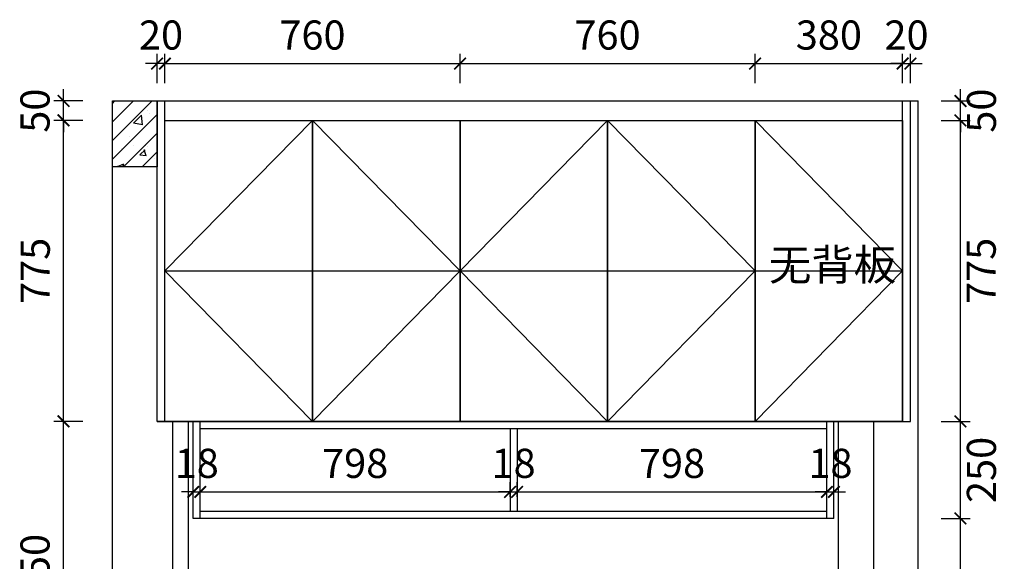
# Model space of a CAD drawing. Units: millimetres. Extents: x 501441 to 521314, y 78275 to 82981.
# Drawn here: x 518778 to 521314, y 80232 to 81627 of the extents above; entities that cross this region are included whole.
import ezdxf
from ezdxf.enums import TextEntityAlignment as Align

# ---------------------------------------------------------------- set-up
doc = ezdxf.new("R2010")
doc.units = ezdxf.units.MM
doc.header["$PDMODE"] = 35
for name, color, linetype in [('01填充', 7, 'Continuous'), ('03文字', 1, 'Continuous'), ('kmx', 251, 'Continuous'), ('构造线层', 7, 'Continuous'), ('门板框线', 7, 'Continuous')]:
    doc.layers.add(name, color=color, linetype=linetype)
doc.styles.get("Standard").update_dxf_attribs({"font": 'msyh.ttf'})
doc.styles.add('黑体', font='simhei.ttf')
doc.dimstyles.new('GS-大标注(无小数)', dxfattribs={"dimscale": 25, "dimtxt": 3, "dimasz": 1.2, "dimexe": 1, "dimexo": 1.5, "dimgap": 1, "dimtad": 2, "dimdec": 0, "dimtxsty": 'Standard', "dimblk": 'ARCHTICK', "dimcen": 2.5, "dimclrd": 251, "dimclre": 251, "dimclrt": 256, "dimadec": 0, "dimazin": 0, "dimtfac": 1, "dimtdec": 0, "dimtix": 1, "dimtmove": 1, "dimatfit": 3, "dimfxl": 2, "dimfxlon": 1, "dimarcsym": 0})

# ---------------------------------------------------------------- blocks, each defined once
blk = doc.blocks.new('_ArchTick')
at = {"color": 0, "linetype": 'ByBlock', "lineweight": 15, "const_width": 0.15}
blk.add_lwpolyline([(-0.5, -0.5), (0.5, 0.5)], dxfattribs=at)
blk = doc.blocks.new('*D251')
at = {"color": 251, "lineweight": -2, "transparency": 16777216}
for p, q in [((521150.8, 81367.4), (521225.8, 81367.4)), ((521200.8, 80592.4), (521200.8, 81367.4)), ((521150.8, 80592.4), (521225.8, 80592.4))]:
    blk.add_line(p, q, dxfattribs=at)
at = {"layer": 'Defpoints', "color": 0, "transparency": 16777216}
for p in [(521091.9, 81367.4), (521200.8, 81367.4), (521091.9, 80592.4)]:
    blk.add_point(p, dxfattribs=at)
at = {"color": 251, "lineweight": -2, "transparency": 16777216, "xscale": 30, "yscale": 30, "zscale": 30}
for p, rotation in [((521200.8, 81367.4), 90), ((521200.8, 80592.4), 270)]:
    blk.add_blockref('_ArchTick', p, dxfattribs=dict(at, rotation=rotation))
at = {"transparency": 16777216, "insert": (521263.9, 80979.9), "char_height": 75, "attachment_point": 5, "rotation": 90}
blk.add_mtext('775', dxfattribs=at)
blk = doc.blocks.new('*D252')
at = {"color": 251, "lineweight": -2, "transparency": 16777216}
for p, q in [((521200.8, 81417.4), (521200.8, 81447.4)), ((521150.8, 81417.4), (521225.8, 81417.4)), ((521200.8, 81367.4), (521200.8, 81417.4)), ((521150.8, 81367.4), (521225.8, 81367.4)), ((521200.8, 81367.4), (521200.8, 81337.4))]:
    blk.add_line(p, q, dxfattribs=at)
at = {"layer": 'Defpoints', "color": 0, "transparency": 16777216}
for p in [(521091.9, 81417.4), (521200.8, 81417.4), (521091.9, 81367.4)]:
    blk.add_point(p, dxfattribs=at)
at = {"color": 251, "lineweight": -2, "transparency": 16777216, "xscale": 30, "yscale": 30, "zscale": 30}
for p, rotation in [((521200.8, 81417.4), 270), ((521200.8, 81367.4), 90)]:
    blk.add_blockref('_ArchTick', p, dxfattribs=dict(at, rotation=rotation))
at = {"transparency": 16777216, "insert": (521264.5, 81392.4), "char_height": 75, "attachment_point": 5, "rotation": 90}
blk.add_mtext('50', dxfattribs=at)
blk = doc.blocks.new('*D253')
at = {"color": 251, "lineweight": -2, "transparency": 16777216}
for p, q in [((519151.9, 81463.6), (519151.9, 81538.6)), ((519911.9, 81463.6), (519911.9, 81538.6)), ((519151.9, 81513.6), (519911.9, 81513.6))]:
    blk.add_line(p, q, dxfattribs=at)
at = {"layer": 'Defpoints', "color": 0, "transparency": 16777216}
for p in [(519911.9, 81513.6), (519151.9, 81417.4), (519911.9, 81367.4)]:
    blk.add_point(p, dxfattribs=at)
at = {"color": 251, "lineweight": -2, "transparency": 16777216, "xscale": 30, "yscale": 30, "zscale": 30, "rotation": 180}
blk.add_blockref('_ArchTick', (519151.9, 81513.6), dxfattribs=at)
at = {"color": 251, "lineweight": -2, "transparency": 16777216, "xscale": 30, "yscale": 30, "zscale": 30}
blk.add_blockref('_ArchTick', (519911.9, 81513.6), dxfattribs=at)
at = {"transparency": 16777216, "insert": (519531.9, 81577.4), "char_height": 75, "attachment_point": 5}
blk.add_mtext('760', dxfattribs=at)
blk = doc.blocks.new('*D257')
at = {"color": 251, "lineweight": -2, "transparency": 16777216}
for p, q in [((519131.9, 81463.6), (519131.9, 81538.6)), ((519151.9, 81463.6), (519151.9, 81538.6)), ((519131.9, 81513.6), (519101.9, 81513.6)), ((519151.9, 81513.6), (519131.9, 81513.6)), ((519151.9, 81513.6), (519181.9, 81513.6))]:
    blk.add_line(p, q, dxfattribs=at)
at = {"layer": 'Defpoints', "color": 0, "transparency": 16777216}
for p in [(519131.9, 81513.6), (519131.9, 81417.4), (519151.9, 81417.4)]:
    blk.add_point(p, dxfattribs=at)
at = {"color": 251, "lineweight": -2, "transparency": 16777216, "xscale": 30, "yscale": 30, "zscale": 30}
blk.add_blockref('_ArchTick', (519131.9, 81513.6), dxfattribs=at)
at = {"color": 251, "lineweight": -2, "transparency": 16777216, "xscale": 30, "yscale": 30, "zscale": 30, "rotation": 180}
blk.add_blockref('_ArchTick', (519151.9, 81513.6), dxfattribs=at)
at = {"transparency": 16777216, "insert": (519141.9, 81577.4), "char_height": 75, "attachment_point": 5}
blk.add_mtext('20', dxfattribs=at)
blk = doc.blocks.new('*D258')
at = {"color": 251, "lineweight": -2, "transparency": 16777216}
for p, q in [((521051.9, 81463.6), (521051.9, 81538.6)), ((521071.9, 81463.6), (521071.9, 81538.6)), ((521051.9, 81513.6), (521021.9, 81513.6)), ((521051.9, 81513.6), (521071.9, 81513.6)), ((521071.9, 81513.6), (521101.9, 81513.6))]:
    blk.add_line(p, q, dxfattribs=at)
at = {"layer": 'Defpoints', "color": 0, "transparency": 16777216}
for p in [(521071.9, 81513.6), (521051.9, 81417.4), (521071.9, 81417.4)]:
    blk.add_point(p, dxfattribs=at)
at = {"color": 251, "lineweight": -2, "transparency": 16777216, "xscale": 30, "yscale": 30, "zscale": 30}
blk.add_blockref('_ArchTick', (521051.9, 81513.6), dxfattribs=at)
at = {"color": 251, "lineweight": -2, "transparency": 16777216, "xscale": 30, "yscale": 30, "zscale": 30, "rotation": 180}
blk.add_blockref('_ArchTick', (521071.9, 81513.6), dxfattribs=at)
at = {"transparency": 16777216, "insert": (521061.9, 81577.4), "char_height": 75, "attachment_point": 5}
blk.add_mtext('20', dxfattribs=at)
blk = doc.blocks.new('*D260')
at = {"color": 251, "lineweight": -2, "transparency": 16777216}
for p, q in [((518940.9, 80592.4), (518865.9, 80592.4)), ((518890.9, 79842.4), (518890.9, 80592.4)), ((518940.9, 79842.4), (518865.9, 79842.4))]:
    blk.add_line(p, q, dxfattribs=at)
at = {"layer": 'Defpoints', "color": 0, "transparency": 16777216}
for p in [(518890.9, 80592.4), (519131.9, 80592.4), (519131.9, 79842.4)]:
    blk.add_point(p, dxfattribs=at)
at = {"color": 251, "lineweight": -2, "transparency": 16777216, "xscale": 30, "yscale": 30, "zscale": 30}
for p, rotation in [((518890.9, 80592.4), 90), ((518890.9, 79842.4), 270)]:
    blk.add_blockref('_ArchTick', p, dxfattribs=dict(at, rotation=rotation))
at = {"transparency": 16777216, "insert": (518827.1, 80217.4), "char_height": 75, "attachment_point": 5, "rotation": 90}
blk.add_mtext('750', dxfattribs=at)
blk = doc.blocks.new('*D261')
at = {"color": 251, "lineweight": -2, "transparency": 16777216}
for p, q in [((518940.9, 81367.4), (518865.9, 81367.4)), ((518890.9, 80592.4), (518890.9, 81367.4)), ((518940.9, 80592.4), (518865.9, 80592.4))]:
    blk.add_line(p, q, dxfattribs=at)
at = {"layer": 'Defpoints', "color": 0, "transparency": 16777216}
for p in [(518890.9, 81367.4), (519151.9, 81367.4), (519131.9, 80592.4)]:
    blk.add_point(p, dxfattribs=at)
at = {"color": 251, "lineweight": -2, "transparency": 16777216, "xscale": 30, "yscale": 30, "zscale": 30}
for p, rotation in [((518890.9, 81367.4), 90), ((518890.9, 80592.4), 270)]:
    blk.add_blockref('_ArchTick', p, dxfattribs=dict(at, rotation=rotation))
at = {"transparency": 16777216, "insert": (518827.7, 80979.9), "char_height": 75, "attachment_point": 5, "rotation": 90}
blk.add_mtext('775', dxfattribs=at)
blk = doc.blocks.new('*D254')
at = {"color": 251, "lineweight": -2, "transparency": 16777216}
for p, q in [((518890.9, 81417.4), (518890.9, 81447.4)), ((518940.9, 81417.4), (518865.9, 81417.4)), ((518890.9, 81367.4), (518890.9, 81417.4)), ((518940.9, 81367.4), (518865.9, 81367.4)), ((518890.9, 81367.4), (518890.9, 81337.4))]:
    blk.add_line(p, q, dxfattribs=at)
at = {"layer": 'Defpoints', "color": 0, "transparency": 16777216}
for p in [(518890.9, 81417.4), (519151.9, 81417.4), (519151.9, 81367.4)]:
    blk.add_point(p, dxfattribs=at)
at = {"color": 251, "lineweight": -2, "transparency": 16777216, "xscale": 30, "yscale": 30, "zscale": 30}
for p, rotation in [((518890.9, 81417.4), 270), ((518890.9, 81367.4), 90)]:
    blk.add_blockref('_ArchTick', p, dxfattribs=dict(at, rotation=rotation))
at = {"transparency": 16777216, "insert": (518827.1, 81392.4), "char_height": 75, "attachment_point": 5, "rotation": 90}
blk.add_mtext('50', dxfattribs=at)
blk = doc.blocks.new('*D255')
at = {"color": 251, "lineweight": -2, "transparency": 16777216}
for p, q in [((520671.9, 81463.6), (520671.9, 81538.6)), ((521051.9, 81463.6), (521051.9, 81538.6)), ((520671.9, 81513.6), (521051.9, 81513.6))]:
    blk.add_line(p, q, dxfattribs=at)
at = {"layer": 'Defpoints', "color": 0, "transparency": 16777216}
for p in [(521051.9, 81513.6), (521051.9, 81417.4), (520671.9, 81367.4)]:
    blk.add_point(p, dxfattribs=at)
at = {"color": 251, "lineweight": -2, "transparency": 16777216, "xscale": 30, "yscale": 30, "zscale": 30, "rotation": 180}
blk.add_blockref('_ArchTick', (520671.9, 81513.6), dxfattribs=at)
at = {"color": 251, "lineweight": -2, "transparency": 16777216, "xscale": 30, "yscale": 30, "zscale": 30}
blk.add_blockref('_ArchTick', (521051.9, 81513.6), dxfattribs=at)
at = {"transparency": 16777216, "insert": (520861.9, 81577.4), "char_height": 75, "attachment_point": 5}
blk.add_mtext('380', dxfattribs=at)
blk = doc.blocks.new('*D256')
at = {"color": 251, "lineweight": -2, "transparency": 16777216}
for p, q in [((519911.9, 81463.6), (519911.9, 81538.6)), ((520671.9, 81463.6), (520671.9, 81538.6)), ((519911.9, 81513.6), (520671.9, 81513.6))]:
    blk.add_line(p, q, dxfattribs=at)
at = {"layer": 'Defpoints', "color": 0, "transparency": 16777216}
for p in [(520671.9, 81513.6), (519911.9, 81367.4), (520671.9, 81367.4)]:
    blk.add_point(p, dxfattribs=at)
at = {"color": 251, "lineweight": -2, "transparency": 16777216, "xscale": 30, "yscale": 30, "zscale": 30, "rotation": 180}
blk.add_blockref('_ArchTick', (519911.9, 81513.6), dxfattribs=at)
at = {"color": 251, "lineweight": -2, "transparency": 16777216, "xscale": 30, "yscale": 30, "zscale": 30}
blk.add_blockref('_ArchTick', (520671.9, 81513.6), dxfattribs=at)
at = {"transparency": 16777216, "insert": (520291.9, 81577.4), "char_height": 75, "attachment_point": 5}
blk.add_mtext('760', dxfattribs=at)
blk = doc.blocks.new('*D262')
at = {"color": 251, "lineweight": -2, "transparency": 16777216}
for p, q in [((521150.8, 80342.4), (521225.8, 80342.4)), ((521200.8, 79842.4), (521200.8, 80342.4)), ((521150.8, 79842.4), (521225.8, 79842.4))]:
    blk.add_line(p, q, dxfattribs=at)
at = {"layer": 'Defpoints', "color": 0, "transparency": 16777216}
for p in [(520874.9, 80342.4), (521200.8, 80342.4), (521091.9, 79842.4)]:
    blk.add_point(p, dxfattribs=at)
at = {"color": 251, "lineweight": -2, "transparency": 16777216, "xscale": 30, "yscale": 30, "zscale": 30}
for p, rotation in [((521200.8, 80342.4), 90), ((521200.8, 79842.4), 270)]:
    blk.add_blockref('_ArchTick', p, dxfattribs=dict(at, rotation=rotation))
at = {"transparency": 16777216, "insert": (521264.5, 80092.4), "char_height": 75, "attachment_point": 5, "rotation": 90}
blk.add_mtext('500', dxfattribs=at)
blk = doc.blocks.new('*D263')
at = {"color": 251, "lineweight": -2, "transparency": 16777216}
for p, q in [((521150.8, 80592.4), (521225.8, 80592.4)), ((521200.8, 80342.4), (521200.8, 80592.4)), ((521150.8, 80342.4), (521225.8, 80342.4))]:
    blk.add_line(p, q, dxfattribs=at)
at = {"layer": 'Defpoints', "color": 0, "transparency": 16777216}
for p in [(520874.9, 80592.4), (521200.8, 80592.4), (520874.9, 80342.4)]:
    blk.add_point(p, dxfattribs=at)
at = {"color": 251, "lineweight": -2, "transparency": 16777216, "xscale": 30, "yscale": 30, "zscale": 30}
for p, rotation in [((521200.8, 80592.4), 90), ((521200.8, 80342.4), 270)]:
    blk.add_blockref('_ArchTick', p, dxfattribs=dict(at, rotation=rotation))
at = {"transparency": 16777216, "insert": (521264.5, 80467.4), "char_height": 75, "attachment_point": 5, "rotation": 90}
blk.add_mtext('250', dxfattribs=at)
blk = doc.blocks.new('*D264')
at = {"color": 251, "lineweight": -2, "transparency": 16777216}
for p, q in [((519224.9, 80379.9), (519224.9, 80435.7)), ((519242.9, 80379.9), (519242.9, 80435.7)), ((519224.9, 80410.7), (519194.9, 80410.7)), ((519224.9, 80410.7), (519242.9, 80410.7)), ((519242.9, 80410.7), (519272.9, 80410.7))]:
    blk.add_line(p, q, dxfattribs=at)
at = {"layer": 'Defpoints', "color": 0, "transparency": 16777216}
for p in [(519242.9, 80410.7), (519224.9, 80342.4), (519242.9, 80342.4)]:
    blk.add_point(p, dxfattribs=at)
at = {"color": 251, "lineweight": -2, "transparency": 16777216, "xscale": 30, "yscale": 30, "zscale": 30}
blk.add_blockref('_ArchTick', (519224.9, 80410.7), dxfattribs=at)
at = {"color": 251, "lineweight": -2, "transparency": 16777216, "xscale": 30, "yscale": 30, "zscale": 30, "rotation": 180}
blk.add_blockref('_ArchTick', (519242.9, 80410.7), dxfattribs=at)
at = {"transparency": 16777216, "insert": (519233.9, 80474.6), "char_height": 75, "attachment_point": 5}
blk.add_mtext('18', dxfattribs=at)
blk = doc.blocks.new('*D265')
at = {"color": 251, "lineweight": -2, "transparency": 16777216}
for p, q in [((520040.9, 80397.9), (520040.9, 80435.7)), ((520058.9, 80397.9), (520058.9, 80435.7)), ((520040.9, 80410.7), (520010.9, 80410.7)), ((520040.9, 80410.7), (520058.9, 80410.7)), ((520058.9, 80410.7), (520088.9, 80410.7))]:
    blk.add_line(p, q, dxfattribs=at)
at = {"layer": 'Defpoints', "color": 0, "transparency": 16777216}
for p in [(520058.9, 80410.7), (520040.9, 80360.4), (520058.9, 80360.4)]:
    blk.add_point(p, dxfattribs=at)
at = {"color": 251, "lineweight": -2, "transparency": 16777216, "xscale": 30, "yscale": 30, "zscale": 30}
blk.add_blockref('_ArchTick', (520040.9, 80410.7), dxfattribs=at)
at = {"color": 251, "lineweight": -2, "transparency": 16777216, "xscale": 30, "yscale": 30, "zscale": 30, "rotation": 180}
blk.add_blockref('_ArchTick', (520058.9, 80410.7), dxfattribs=at)
at = {"transparency": 16777216, "insert": (520049.9, 80474.6), "char_height": 75, "attachment_point": 5}
blk.add_mtext('18', dxfattribs=at)
blk = doc.blocks.new('*D266')
at = {"color": 251, "lineweight": -2, "transparency": 16777216}
for p, q in [((519242.9, 80379.9), (519242.9, 80435.7)), ((520040.9, 80397.9), (520040.9, 80435.7)), ((519242.9, 80410.7), (520040.9, 80410.7))]:
    blk.add_line(p, q, dxfattribs=at)
at = {"layer": 'Defpoints', "color": 0, "transparency": 16777216}
for p in [(520040.9, 80410.7), (519242.9, 80342.4), (520040.9, 80360.4)]:
    blk.add_point(p, dxfattribs=at)
at = {"color": 251, "lineweight": -2, "transparency": 16777216, "xscale": 30, "yscale": 30, "zscale": 30, "rotation": 180}
blk.add_blockref('_ArchTick', (519242.9, 80410.7), dxfattribs=at)
at = {"color": 251, "lineweight": -2, "transparency": 16777216, "xscale": 30, "yscale": 30, "zscale": 30}
blk.add_blockref('_ArchTick', (520040.9, 80410.7), dxfattribs=at)
at = {"transparency": 16777216, "insert": (519641.9, 80474.4), "char_height": 75, "attachment_point": 5}
blk.add_mtext('798', dxfattribs=at)
blk = doc.blocks.new('*D267')
at = {"color": 251, "lineweight": -2, "transparency": 16777216}
for p, q in [((520058.9, 80397.9), (520058.9, 80435.7)), ((520856.9, 80397.9), (520856.9, 80435.7)), ((520058.9, 80410.7), (520856.9, 80410.7))]:
    blk.add_line(p, q, dxfattribs=at)
at = {"layer": 'Defpoints', "color": 0, "transparency": 16777216}
for p in [(520856.9, 80410.7), (520058.9, 80360.4), (520856.9, 80360.4)]:
    blk.add_point(p, dxfattribs=at)
at = {"color": 251, "lineweight": -2, "transparency": 16777216, "xscale": 30, "yscale": 30, "zscale": 30, "rotation": 180}
blk.add_blockref('_ArchTick', (520058.9, 80410.7), dxfattribs=at)
at = {"color": 251, "lineweight": -2, "transparency": 16777216, "xscale": 30, "yscale": 30, "zscale": 30}
blk.add_blockref('_ArchTick', (520856.9, 80410.7), dxfattribs=at)
at = {"transparency": 16777216, "insert": (520457.9, 80474.4), "char_height": 75, "attachment_point": 5}
blk.add_mtext('798', dxfattribs=at)
blk = doc.blocks.new('*D268')
at = {"color": 251, "lineweight": -2, "transparency": 16777216}
for p, q in [((520856.9, 80397.9), (520856.9, 80435.7)), ((520874.9, 80379.9), (520874.9, 80435.7)), ((520856.9, 80410.7), (520826.9, 80410.7)), ((520856.9, 80410.7), (520874.9, 80410.7)), ((520874.9, 80410.7), (520904.9, 80410.7))]:
    blk.add_line(p, q, dxfattribs=at)
at = {"layer": 'Defpoints', "color": 0, "transparency": 16777216}
for p in [(520874.9, 80410.7), (520856.9, 80360.4), (520874.9, 80342.4)]:
    blk.add_point(p, dxfattribs=at)
at = {"color": 251, "lineweight": -2, "transparency": 16777216, "xscale": 30, "yscale": 30, "zscale": 30}
blk.add_blockref('_ArchTick', (520856.9, 80410.7), dxfattribs=at)
at = {"color": 251, "lineweight": -2, "transparency": 16777216, "xscale": 30, "yscale": 30, "zscale": 30, "rotation": 180}
blk.add_blockref('_ArchTick', (520874.9, 80410.7), dxfattribs=at)
at = {"transparency": 16777216, "insert": (520865.9, 80474.6), "char_height": 75, "attachment_point": 5}
blk.add_mtext('18', dxfattribs=at)

msp = doc.modelspace()

# ---------------------------------------------------------------- hatches: boundary and pattern name
at = {"layer": '01填充'}
h = msp.add_hatch(dxfattribs=at)
h.set_pattern_fill('A钢筋混凝土', color=256, pattern_type=2)
h.set_pattern_definition([(0, (9203.26, -7228.3), (0, 480), [0, -480]), (0, (9142.4, -7172.54), (0, 480), [0, -480]), (0, (9351.4, -7202.9), (0, 480), [0, -480]), (0, (9290.53, -7147.1), (0, 480), [0, -480]), (0, (9152.9, -7021), (0, 480), [0, -480]), (0, (9499.5, -7177.46), (0, 480), [0, -480]), (0, (9438.66, -7121.7), (0, 480), [0, -480]), (0, (9301, -6995.56), (0, 480), [0, -480]), (0, (9204, -6906.67), (0, 480), [0, -480]), (0, (9143.15, -6850.9), (0, 480), [0, -480]), (0, (9586.8, -7096.26), (0, 480), [0, -480]), (0, (9449.15, -6970.14), (0, 480), [0, -480]), (0, (9352.14, -6881.25), (0, 480), [0, -480]), (0, (9291.3, -6825.5), (0, 480), [0, -480]), (0, (9597.27, -6944.7), (0, 480), [0, -480]), (0, (9500.27, -6855.8), (0, 480), [0, -480]), (0, (9439.4, -6800.05), (0, 480), [0, -480]), (0, (9260.35, -7146.9), (0, 480), [0, -480]), (0, (9395.94, -7152.65), (0, 480), [0, -480]), (0, (9228.85, -7046.2), (0, 480), [0, -480]), (0, (9175.3, -7012.1), (0, 480), [0, -480]), (0, (9531.53, -7158.37), (0, 480), [0, -480]), (0, (9364.44, -7051.92), (0, 480), [0, -480]), (0, (9310.9, -7017.8), (0, 480), [0, -480]), (0, (9500.03, -7057.65), (0, 480), [0, -480]), (0, (9446.47, -7023.53), (0, 480), [0, -480]), (0, (9224.75, -6882.3), (0, 480), [0, -480]), (0, (9582.06, -7029.26), (0, 480), [0, -480]), (0, (9360.35, -6888), (0, 480), [0, -480]), (0, (9495.94, -6893.74), (0, 480), [0, -480]), (0, (9328.84, -6787.3), (0, 480), [0, -480]), (0, (9464.43, -6793), (0, 480), [0, -480]), (0, (9600.02, -6798.75), (0, 480), [0, -480]), (0, (9558.4, -7264.14), (0, 480), [0, -480]), (0, (9529.03, -7176.63), (0, 480), [0, -480]), (0, (9465.44, -7185), (0, 480), [0, -480]), (0, (9305.03, -7206.1), (0, 480), [0, -480]), (0, (9208.83, -7218.8), (0, 480), [0, -480]), (0, (9145.25, -7227.15), (0, 480), [0, -480]), (0, (9595.85, -7076.45), (0, 480), [0, -480]), (0, (9532.26, -7084.8), (0, 480), [0, -480]), (0, (9371.85, -7105.94), (0, 480), [0, -480]), (0, (9275.65, -7118.6), (0, 480), [0, -480]), (0, (9212.07, -7126.97), (0, 480), [0, -480]), (0, (9599.1, -6984.64), (0, 480), [0, -480]), (0, (9438.67, -7005.75), (0, 480), [0, -480]), (0, (9342.47, -7018.4), (0, 480), [0, -480]), (0, (9278.9, -7026.8), (0, 480), [0, -480]), (0, (9505.5, -6905.57), (0, 480), [0, -480]), (0, (9409.3, -6918.24), (0, 480), [0, -480]), (0, (9345.7, -6926.6), (0, 480), [0, -480]), (0, (9185.3, -6947.73), (0, 480), [0, -480]), (0, (9572.3, -6805.4), (0, 480), [0, -480]), (0, (9476.1, -6818.06), (0, 480), [0, -480]), (0, (9412.53, -6826.43), (0, 480), [0, -480]), (0, (9252.1, -6847.55), (0, 480), [0, -480]), (0, (9155.9, -6860.2), (0, 480), [0, -480]), (0, (9600.44, -7237.64), (0, 480), [0, -480]), (0, (9603.53, -7153.1), (0, 480), [0, -480]), (0, (9470.03, -7255.53), (0, 480), [0, -480]), (0, (9606.6, -7068.53), (0, 480), [0, -480]), (0, (9473.1, -7170.97), (0, 480), [0, -480]), (0, (9609.7, -6984), (0, 480), [0, -480]), (0, (9476.2, -7086.4), (0, 480), [0, -480]), (0, (9341.2, -7190), (0, 480), [0, -480]), (0, (9612.8, -6899.4), (0, 480), [0, -480]), (0, (9479.3, -7001.86), (0, 480), [0, -480]), (0, (9344.3, -7105.46), (0, 480), [0, -480]), (0, (9212.9, -7206.3), (0, 480), [0, -480]), (0, (9615.9, -6814.87), (0, 480), [0, -480]), (0, (9482.4, -6917.3), (0, 480), [0, -480]), (0, (9347.37, -7020.9), (0, 480), [0, -480]), (0, (9216, -7121.7), (0, 480), [0, -480]), (0, (9485.47, -6832.75), (0, 480), [0, -480]), (0, (9350.46, -6936.35), (0, 480), [0, -480]), (0, (9219.07, -7037.17), (0, 480), [0, -480]), (0, (9353.55, -6851.8), (0, 480), [0, -480]), (0, (9222.16, -6952.6), (0, 480), [0, -480]), (0, (9225.25, -6868.06), (0, 480), [0, -480]), (63.43495, (9555.23, -6813.88), (479.999995, 480), [15.33304, -1057.9795]), (66.80141, (9493.515, -6999.024), (480, 959.999998), [17.4075, -3638.1636]), (66.80141, (9431.8, -7184.17), (960, 2399.9999905), [17.4075, -3638.1636]), (71.56505, (9342.66, -6896.17), (479.999993, 960), [14.45613, -1503.4371]), (74.054604, (9280.944, -7081.31), (479.999998, 1439.9999944), [16.64025, -3477.8124]), (71.56505, (9219.23, -7264.17), (479.999993, 960), [14.45613, -1503.4371]), (75.963756, (9191.8, -6793.31), (480, 1440), [9.42424, -1969.6664]), (149.036243, (9216.94, -7264.17), (-1439.999986, 960.000007), [13.3279, -2785.529]), (141.340191, (9431.8, -7184.17), (-1919.999979, 1440.000023), [14.6357, -3058.8639]), (141.340191, (9280.944, -7081.31), (-479.999994, 480.000005), [14.6357, -3058.8639]), (141.340191, (9493.515, -6999.024), (-479.999994, 480.000005), [14.6357, -3058.8639]), (149.036243, (9342.66, -6896.17), (-1439.999986, 960.000007), [13.3279, -2785.529]), (146.309932, (9191.8, -6795.6), (-480, 479.999998), [16.4825, -1714.182]), (149.036243, (9555.23, -6813.88), (-959.999995, 480.000007), [13.3279, -2785.529]), (20.556045, (9420.37, -7175.024), (2400, 959.999999), [19.52915, -4081.5926]), (23.19859, (9207.8, -7257.31), (959.999998, 479.999999), [17.4075, -3638.1636]), (20.556045, (9482.087, -6989.88), (1439.999993, 479.9999974), [19.52915, -4081.5926]), (23.19859, (9269.515, -7072.17), (959.999998, 479.999999), [17.4075, -3638.1636]), (20.556045, (9543.8, -6807.024), (2400, 959.999999), [19.52915, -4081.5926]), (23.19859, (9331.23, -6889.31), (2399.999992, 959.999997), [17.4075, -3638.1636]), (26.56505, (9178.09, -6786.45), (480, 480), [5.111, -1068.2016]), (174.289406, (9367.8, -7252.74), (-4319.999986, 480.0000642), [22.97114, -4800.9691]), (174.289406, (9605.515, -7005.88), (-4319.999986, 480.0000642), [22.97114, -4800.9691]), (168.690067, (9333.515, -6964.74), (-1919.999994, 480.000016), [23.3098, -2424.2195]), (95.194429, (9605.515, -7005.88), (-479.9999985, 4799.999991), [25.24654, -5276.5267]), (95.194429, (9333.515, -6964.74), (-479.9999985, 4799.999991), [25.24654, -5276.5267]), (95.710593, (9367.8, -7252.74), (-479.9999965, 4319.9999935), [22.97114, -4800.9691]), (45, (9582.66, -7001.3), (0, 480), [29.0924, -649.7301]), (45, (9344.94, -7250.45), (0, 480), [29.0924, -649.7301]), (45, (9310.66, -6960.17), (0, 480), [29.0924, -649.7301]), (98.130102, (9488.944, -6868.74), (-479.999997, 2879.999998), [16.16244, -3377.9501]), (98.130102, (9523.23, -7060.74), (-479.999997, 2879.999998), [16.16244, -3377.9501]), (98.130102, (9559.8, -7252.74), (-479.999997, 2879.999998), [16.16244, -3377.9501]), (98.130102, (9306.09, -6852.74), (-479.999997, 2879.999998), [16.16244, -3377.9501]), (105.945395, (9342.66, -7044.74), (-479.999976, 1440.000002), [16.64025, -3477.8124]), (98.130102, (9376.944, -7236.74), (-479.999997, 2879.999998), [16.16244, -3377.9501]), (98.130102, (9159.8, -7028.74), (-479.999997, 2879.999998), [16.16244, -3377.9501]), (98.130102, (9194.09, -7220.74), (-479.999997, 2879.999998), [16.16244, -3377.9501]), (0, (9543.8, -7250.45), (0, 480), [16, -464]), (0, (9363.23, -7234.45), (0, 480), [13.7143, -466.2857]), (0, (9180.37, -7218.45), (0, 480), [16, -464]), (171.869897, (9525.515, -7060.74), (-2879.999992, 480.000031), [16.16244, -3377.9501]), (171.869897, (9342.66, -7044.74), (-2879.999992, 480.000031), [16.16244, -3377.9501]), (171.869897, (9159.8, -7028.74), (-2879.999992, 480.000031), [16.16244, -3377.9501]), (171.869897, (9488.944, -6868.74), (-2879.999992, 480.000031), [16.16244, -3377.9501]), (170.537677, (9306.09, -6852.74), (-2399.999992, 480.000032), [13.90346, -2905.8225]), (49.398705, (9543.8, -7250.453), (2400.000002, 2879.999997), [21.07324, -4404.308]), (50.194429, (9509.515, -7058.45), (480, 480), [17.852, -3731.0678]), (54.462322, (9363.23, -7234.453), (1439.9999976, 1919.999997), [19.66246, -4109.4536]), (50.194429, (9475.23, -6866.45), (480, 480), [17.852, -3731.0678]), (45, (9326.66, -7042.45), (0, 480), [19.39493, -659.4276]), (54.462322, (9180.37, -7218.453), (1439.9999976, 1919.999997), [19.66246, -4109.4536]), (54.462322, (9292.37, -6852.74), (959.9999976, 1439.999996), [19.66246, -4109.4536]), (50.194429, (9146.087, -7026.45), (1919.999995, 2399.999993), [17.852, -3731.0678]), (45, (9141.5, -6832.17), (0, 480), [67.88225, -610.94025]), (45, (9141.5, -6880.17), (0, 480), [135.7645, -543.058]), (45, (9141.5, -6928.17), (0, 480), [203.64675, -475.17575]), (45, (9141.5, -6976.17), (0, 480), [271.529, -407.2935]), (45, (9141.5, -7024.17), (0, 480), [339.41125, -339.41125]), (45, (9141.5, -7072.17), (0, 480), [407.2935, -271.529]), (45, (9141.5, -7120.17), (0, 480), [475.17576, -203.64675]), (45, (9141.5, -7168.17), (0, 480), [543.058, -135.7645]), (45, (9141.5, -7216.17), (0, 480), [610.94026, -67.88225]), (45, (9573.5, -7264.17), (0, 480), [67.88225, -610.94025]), (45, (9525.5, -7264.17), (0, 480), [135.7645, -543.058]), (45, (9477.5, -7264.17), (0, 480), [203.64675, -475.17575]), (45, (9429.5, -7264.17), (0, 480), [271.529, -407.2935]), (45, (9381.5, -7264.17), (0, 480), [339.41125, -339.41125]), (45, (9333.5, -7264.17), (0, 480), [407.2935, -271.529]), (45, (9285.5, -7264.17), (0, 480), [475.17576, -203.64675]), (45, (9237.5, -7264.17), (0, 480), [543.058, -135.7645]), (45, (9189.5, -7264.17), (0, 480), [610.94026, -67.88225]), (45, (9141.5, -7264.17), (0, 480), [])])
h.paths.add_polyline_path([(519131.9, 81247.4), (519131.9, 81417.4), (519016.9, 81417.4), (519016.9, 81247.4)])

# ---------------------------------------------------------------- linework, layer by layer
for p, q in [((519016.9, 79017.4), (519016.9, 81417.4)), ((519016.9, 81417.4), (519016.9, 81417.4)), ((519016.9, 81417.4), (519131.9, 81417.4)), ((519131.9, 81417.4), (521091.9, 81417.4)), ((519131.9, 80592.4), (519131.9, 81417.4)), ((519131.9, 81417.4), (519131.9, 81247.4)), ((519151.9, 80592.4), (519151.9, 81417.4)), ((521051.9, 80592.4), (521051.9, 81417.4)), ((521071.9, 80592.4), (521071.9, 81417.4)), ((521091.9, 79017.4), (521091.9, 81417.4)), ((519151.9, 81367.4), (521051.9, 81367.4)), ((519131.9, 81247.4), (519016.9, 81247.4)), ((519131.9, 80592.4), (521071.9, 80592.4)), ((519151.9, 80592.4), (519131.9, 80592.4)), ((519151.9, 80592.4), (521051.9, 80592.4)), ((519224.9, 80342.4), (519224.9, 80592.4)), ((519242.9, 80342.4), (519242.9, 80592.4)), ((520856.9, 80342.4), (520856.9, 80592.4)), ((520874.9, 80342.4), (520874.9, 80592.4)), ((521051.9, 80592.4), (521071.9, 80592.4)), ((519242.9, 80574.4), (520856.9, 80574.4)), ((520040.9, 80574.4), (520040.9, 80360.4)), ((520058.9, 80574.4), (520058.9, 80360.4))]:
    msp.add_line(p, q)
for points in [[(519171.9, 80592.4), (519211.9, 80592.4), (519211.9, 79842.4), (519171.9, 79842.4)], [(520886.9, 80592.4), (520976.9, 80592.4), (520976.9, 79842.4), (520886.9, 79842.4)]]:
    msp.add_lwpolyline(points, close=True)
at = {"layer": 'kmx'}
msp.add_line((519151.9, 80979.9), (521051.9, 80979.9), dxfattribs=at)
for points in [[(519531.9, 80592.4), (519151.9, 80979.9), (519531.9, 81367.4)], [(519531.9, 80592.4), (519911.9, 80979.9), (519531.9, 81367.4)], [(520291.9, 80592.4), (519911.9, 80979.9), (520291.9, 81367.4)], [(520291.9, 80592.4), (520671.9, 80979.9), (520291.9, 81367.4)], [(520671.9, 80592.4), (521051.9, 80979.9), (520671.9, 81367.4)]]:
    msp.add_lwpolyline(points, dxfattribs=at)
at = {"layer": '构造线层'}
for p, q in [((520874.9, 80342.4), (519224.9, 80342.4)), ((520856.9, 80360.4), (519242.9, 80360.4))]:
    msp.add_line(p, q, dxfattribs=at)
at = {"layer": '门板框线'}
for points in [[(519151.9, 81367.4), (519531.9, 81367.4), (519531.9, 80592.4), (519151.9, 80592.4)], [(519531.9, 81367.4), (519911.9, 81367.4), (519911.9, 80592.4), (519531.9, 80592.4)], [(519911.9, 81367.4), (520291.9, 81367.4), (520291.9, 80592.4), (519911.9, 80592.4)], [(520291.9, 81367.4), (520671.9, 81367.4), (520671.9, 80592.4), (520291.9, 80592.4)], [(520671.9, 81367.4), (521051.9, 81367.4), (521051.9, 80592.4), (520671.9, 80592.4)]]:
    msp.add_lwpolyline(points, close=True, dxfattribs=at)

# ---------------------------------------------------------------- texts
at = {"layer": '03文字', "style": '黑体'}
msp.add_text('无背板', height=80, dxfattribs=at).set_placement((520871.3, 80995.5), align=Align.MIDDLE_CENTER)

# ---------------------------------------------------------------- dimensions: what is measured, and where the dimension line sits
for base, p1, p2, picture, middle in [((519131.9, 81513.6), (519151.9, 81417.4), (519131.9, 81417.4), '*D257', (519141.9, 81577.4)), ((519911.9, 81513.6), (519151.9, 81417.4), (519911.9, 81367.4), '*D253', (519531.9, 81577.4)), ((520671.9, 81513.6), (519911.9, 81367.4), (520671.9, 81367.4), '*D256', (520291.9, 81577.4)), ((521051.9, 81513.6), (520671.9, 81367.4), (521051.9, 81417.4), '*D255', (520861.9, 81577.4)), ((521071.9, 81513.6), (521051.9, 81417.4), (521071.9, 81417.4), '*D258', (521061.9, 81577.4))]:
    dim = msp.add_linear_dim(base=base, p1=p1, p2=p2, dimstyle='GS-大标注(无小数)')
    dim.commit()
    dim.dimension.update_dxf_attribs({"geometry": picture, "text_midpoint": middle})
for base, p1, p2, angle, picture, middle in [((518890.9, 81417.4), (519151.9, 81367.4), (519151.9, 81417.4), 270, '*D254', (518827.1, 81392.4)), ((521200.8, 81417.4), (521091.9, 81367.4), (521091.9, 81417.4), 90, '*D252', (521264.5, 81392.4)), ((518890.9, 81367.4), (519131.9, 80592.4), (519151.9, 81367.4), 270, '*D261', (518827.7, 80979.9)), ((521200.8, 81367.4), (521091.9, 80592.4), (521091.9, 81367.4), 90, '*D251', (521263.9, 80979.9)), ((518890.9, 80592.4), (519131.9, 79842.4), (519131.9, 80592.4), 270, '*D260', (518827.1, 80217.4)), ((521200.8, 80592.4), (520874.9, 80342.4), (520874.9, 80592.4), 90, '*D263', (521264.5, 80467.4)), ((520040.9, 80410.7), (519242.9, 80342.4), (520040.9, 80360.4), 180, '*D266', (519641.9, 80474.4)), ((520058.9, 80410.7), (520040.9, 80360.4), (520058.9, 80360.4), 180, '*D265', (520049.9, 80474.6)), ((520856.9, 80410.7), (520058.9, 80360.4), (520856.9, 80360.4), 180, '*D267', (520457.9, 80474.4)), ((520874.9, 80410.7), (520856.9, 80360.4), (520874.9, 80342.4), 180, '*D268', (520865.9, 80474.6)), ((521200.8, 80342.4), (521091.9, 79842.4), (520874.9, 80342.4), 90, '*D262', (521264.5, 80092.4))]:
    dim = msp.add_linear_dim(base=base, p1=p1, p2=p2, angle=angle, dimstyle='GS-大标注(无小数)')
    dim.commit()
    dim.dimension.update_dxf_attribs({"geometry": picture, "text_midpoint": middle})
dim = msp.add_aligned_dim(p1=(519224.9, 80342.4), p2=(519242.9, 80342.4), distance=68.3, dimstyle='GS-大标注(无小数)')
dim.commit()
dim.dimension.update_dxf_attribs({"geometry": '*D264', "text_midpoint": (519233.9, 80474.6)})

doc.saveas('drawing.dxf')
